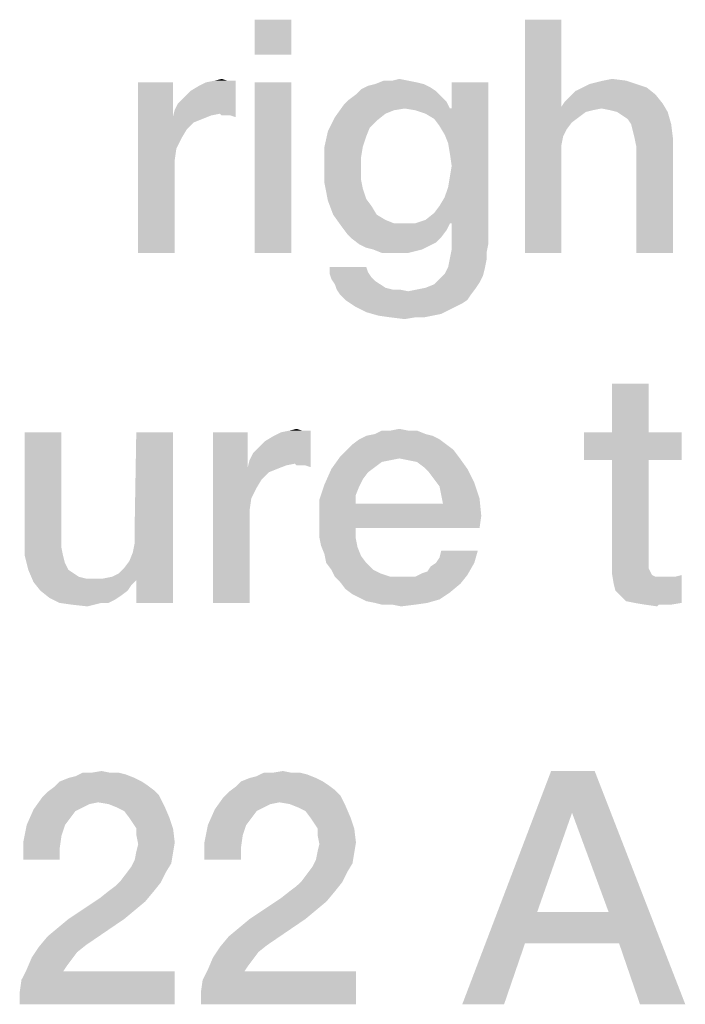
# Model space of a CAD drawing. Units: millimetres. Extents: x 0 to 2787, y -438 to 387.
# Drawn here: x 36 to 41, y 15 to 23 of the extents above; entities that cross this region are included whole.
import ezdxf

# ---------------------------------------------------------------- set-up
doc = ezdxf.new("R2010")
doc.units = ezdxf.units.MM
doc.header["$LTSCALE"] = 23.1
doc.layers.get('0').update_dxf_attribs({"linetype": 'CONTINUOUS'})

msp = doc.modelspace()

# ---------------------------------------------------------------- linework, layer by layer
at = {"color": 2, "linetype": 'CONTINUOUS'}
for points in [[(38.4052, 22.55), (38.1388, 22.2963), (38.1388, 22.55)], [(38.1388, 22.2963), (38.4052, 22.55), (38.4052, 22.2963)], [(40.3716, 22.55), (40.3716, 21.9157), (40.1052, 20.85)], [(40.3716, 22.55), (40.1052, 20.85), (40.1052, 22.55)], [(37.5552, 21.8903), (37.5806, 21.9411), (37.9993, 22.106)], [(37.8851, 21.8649), (37.5552, 21.8903), (37.9993, 22.106)], [(37.5806, 21.9411), (37.6187, 21.9791), (37.9993, 22.106)], [(37.6187, 21.9791), (37.6694, 22.0299), (37.9993, 22.106)], [(37.6694, 22.0299), (37.7328, 22.0679), (37.9993, 22.106)], [(37.7328, 22.0679), (37.7836, 22.0933), (37.9993, 22.106)], [(37.9358, 22.106), (37.9993, 22.106), (37.7836, 22.0933)], [(37.9358, 22.106), (37.7836, 22.0933), (37.847, 22.106)], [(37.847, 22.106), (37.8978, 22.1187), (37.9358, 22.106)], [(37.8978, 21.8522), (37.8851, 21.8649), (37.9993, 22.106)], [(37.9231, 21.8522), (37.8978, 21.8522), (37.9993, 22.106)], [(37.9612, 21.8522), (37.9231, 21.8522), (37.9993, 22.106)], [(37.9612, 21.8522), (37.9993, 22.106), (37.9993, 21.8396)], [(39.2552, 22.106), (39.3187, 22.0933), (39.0142, 22.0806)], [(39.141, 22.106), (39.2552, 22.106), (39.0142, 22.0806)], [(39.141, 22.106), (39.0142, 22.0806), (39.0776, 22.106)], [(39.141, 22.106), (39.1918, 22.1187), (39.2552, 22.106)], [(40.5746, 22.0806), (40.6254, 22.0933), (40.841, 22.106)], [(40.5746, 22.0806), (40.841, 22.106), (40.9172, 22.0806)], [(40.841, 22.106), (40.6254, 22.0933), (40.6761, 22.106)], [(40.6761, 22.106), (40.7396, 22.1187), (40.841, 22.106)], [(37.5425, 22.0933), (37.5425, 21.8396), (37.2888, 20.85)], [(37.5425, 22.0933), (37.2888, 20.85), (37.2888, 22.0933)], [(38.4052, 22.0933), (38.1388, 20.85), (38.1388, 22.0933)], [(38.1388, 20.85), (38.4052, 22.0933), (38.4052, 20.85)], [(39.4582, 22.0299), (38.8746, 22.0045), (38.9127, 22.0425)], [(38.8746, 22.0045), (39.4582, 22.0299), (39.4963, 21.9918)], [(39.4201, 22.0552), (38.9127, 22.0425), (38.9634, 22.0679)], [(38.9127, 22.0425), (39.4201, 22.0552), (39.4582, 22.0299)], [(39.3694, 22.0806), (38.9634, 22.0679), (39.0142, 22.0806)], [(38.9634, 22.0679), (39.3694, 22.0806), (39.4201, 22.0552)], [(39.0142, 22.0806), (39.3187, 22.0933), (39.3694, 22.0806)], [(39.4836, 21.7761), (39.5724, 21.903), (39.8388, 22.0933)], [(39.5216, 21.7127), (39.4836, 21.7761), (39.8388, 22.0933)], [(39.547, 21.6493), (39.5216, 21.7127), (39.8388, 22.0933)], [(39.5216, 21.256), (39.547, 21.3321), (39.8388, 22.0933)], [(39.5597, 21.0657), (39.5216, 21.256), (39.8388, 22.0933)], [(39.5597, 21.5731), (39.547, 21.6493), (39.8388, 22.0933)], [(39.547, 21.3321), (39.5597, 21.4082), (39.8388, 22.0933)], [(39.5724, 21.4843), (39.5597, 21.5731), (39.8388, 22.0933)], [(39.5597, 21.4082), (39.5724, 21.4843), (39.8388, 22.0933)], [(39.5724, 21.0657), (39.5597, 21.0657), (39.8388, 22.0933)], [(39.8388, 22.0933), (39.5724, 21.903), (39.5724, 22.0933)], [(39.5724, 21.0657), (39.8388, 22.0933), (39.8388, 20.9134)], [(41.0567, 22.0045), (40.4351, 21.9918), (40.4731, 22.0299)], [(40.9933, 22.0552), (40.4731, 22.0299), (40.5239, 22.0552)], [(40.4731, 22.0299), (40.9933, 22.0552), (41.0567, 22.0045)], [(40.9172, 22.0806), (40.5239, 22.0552), (40.5746, 22.0806)], [(40.5239, 22.0552), (40.9172, 22.0806), (40.9933, 22.0552)], [(39.5343, 21.9537), (38.7858, 21.9284), (38.8239, 21.9664)], [(39.4963, 21.9918), (38.8239, 21.9664), (38.8746, 22.0045)], [(38.8239, 21.9664), (39.4963, 21.9918), (39.5343, 21.9537)], [(40.397, 21.9537), (40.4351, 21.9918), (41.0567, 22.0045)], [(40.397, 21.9537), (41.0567, 22.0045), (41.1075, 21.9411)], [(37.8851, 21.8649), (37.5425, 21.8396), (37.5552, 21.8903)], [(39.2299, 21.903), (38.7224, 21.8396), (38.7858, 21.9284)], [(39.2299, 21.903), (39.1537, 21.8903), (38.7224, 21.8396)], [(39.1537, 21.8903), (39.0903, 21.8649), (38.7224, 21.8396)], [(39.2299, 21.903), (38.7858, 21.9284), (39.5343, 21.9537)], [(39.2299, 21.903), (39.5343, 21.9537), (39.5597, 21.903)], [(39.5597, 21.903), (39.306, 21.8903), (39.2299, 21.903)], [(39.5597, 21.903), (39.5724, 21.903), (39.306, 21.8903)], [(39.3821, 21.8649), (39.306, 21.8903), (39.5724, 21.903)], [(39.4455, 21.8269), (39.3821, 21.8649), (39.5724, 21.903)], [(39.4836, 21.7761), (39.4455, 21.8269), (39.5724, 21.903)], [(40.3716, 21.9157), (40.3843, 21.7), (40.1052, 20.85)], [(41.1075, 21.9411), (40.3716, 21.9157), (40.397, 21.9537)], [(40.6634, 21.903), (40.3716, 21.9157), (41.1075, 21.9411)], [(40.3716, 21.9157), (40.6634, 21.903), (40.6, 21.8903)], [(40.3716, 21.9157), (40.6, 21.8903), (40.5493, 21.8776)], [(40.3716, 21.9157), (40.5493, 21.8776), (40.4478, 21.8015)], [(40.3716, 21.9157), (40.4478, 21.8015), (40.4097, 21.7508)], [(40.3716, 21.9157), (40.4097, 21.7508), (40.3843, 21.7)], [(40.7269, 21.8903), (40.6634, 21.903), (41.1075, 21.9411)], [(40.7776, 21.8776), (40.7269, 21.8903), (41.1075, 21.9411)], [(40.7776, 21.8776), (41.1075, 21.9411), (41.1455, 21.8776)], [(37.5425, 21.8396), (37.5679, 21.6112), (37.2888, 20.85)], [(37.8851, 21.8649), (37.8216, 21.8522), (37.5425, 21.8396)], [(37.5425, 21.8396), (37.8216, 21.8522), (37.7582, 21.8269)], [(37.5425, 21.8396), (37.7582, 21.8269), (37.6948, 21.8015)], [(37.5425, 21.8396), (37.6948, 21.8015), (37.644, 21.7508)], [(37.5425, 21.8396), (37.644, 21.7508), (37.606, 21.6873)], [(37.5425, 21.8396), (37.606, 21.6873), (37.5679, 21.6112)], [(39.0269, 21.8142), (38.6716, 21.7381), (38.7224, 21.8396)], [(39.0269, 21.8142), (38.9761, 21.7634), (38.6716, 21.7381)], [(38.7224, 21.8396), (39.0903, 21.8649), (39.0269, 21.8142)], [(40.5493, 21.8776), (40.4985, 21.8396), (40.4478, 21.8015)], [(41.1455, 21.8776), (40.8157, 21.8522), (40.7776, 21.8776)], [(40.8537, 21.8269), (40.8157, 21.8522), (41.1455, 21.8776)], [(40.8791, 21.7888), (40.8537, 21.8269), (41.1455, 21.8776)], [(40.8791, 21.7888), (41.1455, 21.8776), (41.1709, 21.7888)], [(38.6716, 21.7381), (38.9761, 21.7634), (38.9507, 21.7)], [(41.1709, 21.7888), (40.8918, 21.7381), (40.8791, 21.7888)], [(40.9045, 21.6873), (40.8918, 21.7381), (41.1709, 21.7888)], [(40.9045, 21.6873), (41.1709, 21.7888), (41.1836, 21.6873)], [(38.9507, 21.7), (38.6463, 21.6239), (38.6716, 21.7381)], [(38.6463, 21.6239), (38.9507, 21.7), (38.9254, 21.6239)], [(40.3843, 21.7), (40.3716, 21.6366), (40.1052, 20.85)], [(41.1836, 21.6873), (40.9172, 21.6239), (40.9045, 21.6873)], [(40.9172, 20.85), (40.9172, 21.6239), (41.1836, 21.6873)], [(40.9172, 20.85), (41.1836, 21.6873), (41.1836, 20.85)], [(37.5679, 21.6112), (37.5552, 21.5224), (37.2888, 20.85)], [(38.9254, 21.6239), (38.9127, 21.5478), (38.6463, 21.497)], [(38.9254, 21.6239), (38.6463, 21.497), (38.6463, 21.6239)], [(40.3716, 21.6366), (40.3716, 21.5731), (40.1052, 20.85)], [(38.6463, 21.497), (38.9127, 21.5478), (38.9127, 21.4717)], [(40.1052, 20.85), (40.3716, 21.5731), (40.3716, 20.85)], [(37.5552, 21.5224), (37.5552, 21.4336), (37.2888, 20.85)], [(38.9127, 21.4717), (38.6463, 21.3575), (38.6463, 21.497)], [(38.9127, 21.4717), (38.9127, 21.3828), (38.6463, 21.3575)], [(37.2888, 20.85), (37.5552, 21.4336), (37.5552, 20.85)], [(38.6463, 21.3575), (38.9127, 21.3828), (38.9254, 21.3194)], [(38.9254, 21.3194), (38.6716, 21.2306), (38.6463, 21.3575)], [(38.9254, 21.3194), (38.9507, 21.2433), (38.6716, 21.2306)], [(38.6716, 21.2306), (38.9507, 21.2433), (38.9888, 21.1925)], [(39.5597, 21.0657), (39.4836, 21.1925), (39.5216, 21.256)], [(38.9888, 21.1925), (38.7097, 21.1291), (38.6716, 21.2306)], [(38.7097, 21.1291), (38.9888, 21.1925), (39.0269, 21.1291)], [(39.5597, 21.0657), (39.4455, 21.1418), (39.4836, 21.1925)], [(39.0269, 21.1291), (38.7731, 21.0403), (38.7097, 21.1291)], [(39.0269, 21.1291), (39.0903, 21.0911), (38.7731, 21.0403)], [(39.5597, 21.0657), (39.3821, 21.0911), (39.4455, 21.1418)], [(39.0903, 21.0911), (39.1537, 21.0657), (38.7731, 21.0403)], [(39.306, 21.0657), (39.5597, 21.0657), (38.7731, 21.0403)], [(39.2299, 21.0657), (39.306, 21.0657), (38.7731, 21.0403)], [(39.1537, 21.0657), (39.2299, 21.0657), (38.7731, 21.0403)], [(38.7731, 21.0403), (39.5597, 21.0657), (39.5343, 21.0149)], [(39.5343, 21.0149), (38.8112, 20.9896), (38.7731, 21.0403)], [(39.5597, 21.0657), (39.306, 21.0657), (39.3821, 21.0911)], [(39.8388, 20.9134), (39.5724, 20.8754), (39.5724, 21.0657)], [(38.8112, 20.9896), (39.5343, 21.0149), (39.4963, 20.9642)], [(39.4963, 20.9642), (38.8493, 20.9515), (38.8112, 20.9896)], [(38.8493, 20.9515), (39.4963, 20.9642), (39.4582, 20.9261)], [(39.4582, 20.9261), (38.9, 20.9134), (38.8493, 20.9515)], [(38.9, 20.9134), (39.4582, 20.9261), (39.4075, 20.9008)], [(39.4075, 20.9008), (38.9507, 20.8881), (38.9, 20.9134)], [(39.0015, 20.8754), (38.9507, 20.8881), (39.4075, 20.9008)], [(39.0015, 20.8754), (39.4075, 20.9008), (39.3567, 20.8754)], [(39.5724, 20.8754), (39.8388, 20.9134), (39.8261, 20.85)], [(39.3567, 20.8754), (39.0649, 20.85), (39.0015, 20.8754)], [(39.3567, 20.8754), (39.306, 20.8627), (39.0649, 20.85)], [(39.1284, 20.85), (39.0649, 20.85), (39.306, 20.8627)], [(39.1918, 20.85), (39.1284, 20.85), (39.306, 20.8627)], [(39.1918, 20.85), (39.306, 20.8627), (39.2552, 20.85)], [(39.8261, 20.7993), (39.547, 20.7485), (39.5597, 20.812)], [(39.8261, 20.85), (39.5597, 20.812), (39.5724, 20.8754)], [(39.5597, 20.812), (39.8261, 20.85), (39.8261, 20.7993)], [(38.9507, 20.7485), (38.9634, 20.7105), (38.6843, 20.6978)], [(38.9507, 20.7485), (38.6843, 20.6978), (38.6843, 20.7485)], [(39.8134, 20.7358), (39.5216, 20.6978), (39.547, 20.7485)], [(39.5216, 20.6978), (39.8134, 20.7358), (39.8007, 20.6851)], [(39.547, 20.7485), (39.8261, 20.7993), (39.8134, 20.7358)], [(38.6843, 20.6978), (38.9634, 20.7105), (38.9888, 20.6724)], [(38.9888, 20.6724), (38.697, 20.6597), (38.6843, 20.6978)], [(38.697, 20.6597), (38.9888, 20.6724), (39.0142, 20.647)], [(39.8007, 20.6851), (39.4836, 20.6597), (39.5216, 20.6978)], [(39.4836, 20.6597), (39.8007, 20.6851), (39.7754, 20.6343)], [(39.0142, 20.647), (38.7224, 20.6217), (38.697, 20.6597)], [(38.7224, 20.6217), (39.0142, 20.647), (39.0522, 20.6217)], [(39.0522, 20.6217), (38.7351, 20.5836), (38.7224, 20.6217)], [(39.0522, 20.6217), (39.0903, 20.5963), (38.7351, 20.5836)], [(38.7351, 20.5836), (39.0903, 20.5963), (39.141, 20.5836)], [(38.7604, 20.5455), (39.2552, 20.5709), (39.75, 20.5963)], [(38.7604, 20.5455), (39.75, 20.5963), (39.7119, 20.5455)], [(39.2552, 20.5709), (39.3187, 20.5836), (39.75, 20.5963)], [(39.75, 20.5963), (39.3187, 20.5836), (39.3821, 20.5963)], [(39.3821, 20.5963), (39.4455, 20.6217), (39.7754, 20.6343)], [(39.3821, 20.5963), (39.7754, 20.6343), (39.75, 20.5963)], [(39.7754, 20.6343), (39.4455, 20.6217), (39.4836, 20.6597)], [(39.141, 20.5836), (38.7604, 20.5455), (38.7351, 20.5836)], [(39.1918, 20.5836), (39.2552, 20.5709), (38.7604, 20.5455)], [(39.141, 20.5836), (39.1918, 20.5836), (38.7604, 20.5455)], [(39.7119, 20.5455), (38.7985, 20.5075), (38.7604, 20.5455)], [(38.7985, 20.5075), (39.7119, 20.5455), (39.6866, 20.5075)], [(39.6866, 20.5075), (38.8366, 20.4821), (38.7985, 20.5075)], [(38.8366, 20.4821), (39.6866, 20.5075), (39.6485, 20.4821)], [(39.6485, 20.4821), (38.8746, 20.4567), (38.8366, 20.4821)], [(38.8746, 20.4567), (39.6485, 20.4821), (39.5978, 20.4567)], [(39.5978, 20.4567), (38.9507, 20.4187), (38.8746, 20.4567)], [(39.5978, 20.4567), (39.547, 20.4314), (38.9507, 20.4187)], [(38.9507, 20.4187), (39.547, 20.4314), (39.4963, 20.406)], [(39.4963, 20.406), (39.0396, 20.3933), (38.9507, 20.4187)], [(39.0396, 20.3933), (39.4963, 20.406), (39.4328, 20.3933)], [(39.4328, 20.3933), (39.1284, 20.3806), (39.0396, 20.3933)], [(39.306, 20.3806), (39.1284, 20.3806), (39.4328, 20.3933)], [(39.306, 20.3806), (39.2299, 20.3679), (39.1284, 20.3806)], [(39.306, 20.3806), (39.4328, 20.3933), (39.3694, 20.3806)], [(41.006, 19.8985), (40.7396, 19.5433), (40.7396, 19.8985)], [(40.7396, 19.5433), (41.006, 19.8985), (41.006, 19.5433)], [(36.7306, 19.5433), (36.7306, 18.7694), (36.4642, 18.7567)], [(36.7306, 19.5433), (36.4642, 18.7567), (36.4642, 19.5433)], [(37.2507, 18.6679), (37.2634, 18.7314), (37.5425, 19.5433)], [(37.2761, 18.4649), (37.2507, 18.6679), (37.5425, 19.5433)], [(37.5425, 19.5433), (37.2634, 18.8075), (37.2761, 19.5433)], [(37.2634, 18.7314), (37.2634, 18.8075), (37.5425, 19.5433)], [(37.2761, 18.3), (37.2761, 18.4649), (37.5425, 19.5433)], [(37.2761, 18.3), (37.5425, 19.5433), (37.5425, 18.3)], [(38.0881, 19.5433), (38.0881, 19.2896), (37.8343, 18.3)], [(38.0881, 19.5433), (37.8343, 18.3), (37.8343, 19.5433)], [(38.1007, 19.3403), (38.1261, 19.3911), (38.5448, 19.556)], [(38.4306, 19.3149), (38.1007, 19.3403), (38.5448, 19.556)], [(38.1261, 19.3911), (38.1642, 19.4291), (38.5448, 19.556)], [(38.1642, 19.4291), (38.2149, 19.4799), (38.5448, 19.556)], [(38.2149, 19.4799), (38.2784, 19.5179), (38.5448, 19.556)], [(38.2784, 19.5179), (38.3291, 19.5433), (38.5448, 19.556)], [(38.4813, 19.556), (38.5448, 19.556), (38.3291, 19.5433)], [(38.4813, 19.556), (38.3291, 19.5433), (38.3925, 19.556)], [(38.3925, 19.556), (38.4433, 19.5687), (38.4813, 19.556)], [(38.4433, 19.3022), (38.4306, 19.3149), (38.5448, 19.556)], [(38.4687, 19.3022), (38.4433, 19.3022), (38.5448, 19.556)], [(38.5067, 19.3022), (38.4687, 19.3022), (38.5448, 19.556)], [(38.5067, 19.3022), (38.5448, 19.556), (38.5448, 19.2896)], [(39.4328, 19.5179), (38.9, 19.4925), (38.9507, 19.5179)], [(38.9, 19.4925), (39.4328, 19.5179), (39.4836, 19.4925)], [(39.3821, 19.5306), (38.9507, 19.5179), (39.0142, 19.5306)], [(38.9507, 19.5179), (39.3821, 19.5306), (39.4328, 19.5179)], [(39.2552, 19.556), (39.3187, 19.556), (39.0142, 19.5306)], [(39.1284, 19.556), (39.2552, 19.556), (39.0142, 19.5306)], [(39.1284, 19.556), (39.0142, 19.5306), (39.0649, 19.556)], [(39.0142, 19.5306), (39.3187, 19.556), (39.3821, 19.5306)], [(39.1284, 19.556), (39.1918, 19.5687), (39.2552, 19.556)], [(41.006, 19.5433), (41.247, 19.5433), (40.5366, 19.3403)], [(40.7396, 19.5433), (41.006, 19.5433), (40.5366, 19.3403)], [(40.7396, 19.5433), (40.5366, 19.3403), (40.5366, 19.5433)], [(40.7396, 19.3403), (40.5366, 19.3403), (41.247, 19.5433)], [(41.006, 19.3403), (40.7396, 19.3403), (41.247, 19.5433)], [(41.006, 19.3403), (41.247, 19.5433), (41.247, 19.3403)], [(39.5343, 19.4545), (38.8112, 19.4164), (38.8493, 19.4545)], [(38.8112, 19.4164), (39.5343, 19.4545), (39.5851, 19.4164)], [(39.4836, 19.4925), (38.8493, 19.4545), (38.9, 19.4925)], [(38.8493, 19.4545), (39.4836, 19.4925), (39.5343, 19.4545)], [(39.5851, 19.4164), (38.7604, 19.3657), (38.8112, 19.4164)], [(38.7604, 19.3657), (39.5851, 19.4164), (39.6231, 19.3657)], [(38.4306, 19.3149), (38.0881, 19.2896), (38.1007, 19.3403)], [(38.4306, 19.3149), (38.3672, 19.3022), (38.0881, 19.2896)], [(38.0881, 19.2896), (38.3672, 19.3022), (38.3037, 19.2769)], [(39.1918, 19.353), (38.697, 19.2769), (38.7604, 19.3657)], [(39.1918, 19.353), (39.1284, 19.3403), (38.697, 19.2769)], [(39.1284, 19.3403), (39.0649, 19.3276), (38.697, 19.2769)], [(39.0649, 19.3276), (39.0142, 19.2896), (38.697, 19.2769)], [(38.7604, 19.3657), (39.6231, 19.3657), (39.1918, 19.353)], [(39.2552, 19.3403), (39.1918, 19.353), (39.6231, 19.3657)], [(39.3187, 19.3276), (39.2552, 19.3403), (39.6231, 19.3657)], [(39.3694, 19.2896), (39.3187, 19.3276), (39.6231, 19.3657)], [(39.3694, 19.2896), (39.6231, 19.3657), (39.6866, 19.2769)], [(41.006, 19.3403), (41.006, 18.6552), (40.7396, 18.5918)], [(41.006, 19.3403), (40.7396, 18.5918), (40.7396, 19.3403)], [(38.0881, 19.2896), (38.1134, 19.0612), (37.8343, 18.3)], [(38.0881, 19.2896), (38.3037, 19.2769), (38.2403, 19.2515)], [(38.0881, 19.2896), (38.2403, 19.2515), (38.1896, 19.2008)], [(38.0881, 19.2896), (38.1896, 19.2008), (38.1515, 19.1373)], [(38.0881, 19.2896), (38.1515, 19.1373), (38.1134, 19.0612)], [(38.9634, 19.2515), (38.6463, 19.1627), (38.697, 19.2769)], [(38.9634, 19.2515), (38.9254, 19.2008), (38.6463, 19.1627)], [(38.697, 19.2769), (39.0142, 19.2896), (38.9634, 19.2515)], [(39.6866, 19.2769), (39.4075, 19.2515), (39.3694, 19.2896)], [(39.4455, 19.2008), (39.4075, 19.2515), (39.6866, 19.2769)], [(39.4455, 19.2008), (39.6866, 19.2769), (39.7373, 19.1754)], [(38.9, 19.15), (38.6082, 19.0485), (38.6463, 19.1627)], [(38.6463, 19.1627), (38.9254, 19.2008), (38.9, 19.15)], [(39.7373, 19.1754), (39.4836, 19.15), (39.4455, 19.2008)], [(39.4963, 19.0866), (39.4836, 19.15), (39.7373, 19.1754)], [(39.4963, 19.0866), (39.7373, 19.1754), (39.7754, 19.0612)], [(38.9, 19.15), (38.8746, 19.0866), (38.6082, 19.0485)], [(38.6082, 19.0485), (38.8746, 19.0866), (38.8746, 19.0231)], [(39.7754, 19.0612), (39.509, 19.0231), (39.4963, 19.0866)], [(38.1134, 19.0612), (38.1007, 18.9724), (37.8343, 18.3)], [(38.8746, 19.0231), (38.6082, 18.909), (38.6082, 19.0485)], [(39.509, 19.0231), (39.7881, 18.9343), (38.6082, 18.909)], [(38.8746, 19.0231), (39.509, 19.0231), (38.6082, 18.909)], [(39.509, 19.0231), (39.7754, 19.0612), (39.7881, 18.9343)], [(38.1007, 18.9724), (38.1007, 18.8836), (37.8343, 18.3)], [(37.8343, 18.3), (38.1007, 18.8836), (38.1007, 18.3)], [(38.6082, 18.8455), (38.6082, 18.909), (39.7881, 18.9343)], [(38.8746, 18.8455), (38.6082, 18.8455), (39.7881, 18.9343)], [(38.8746, 18.8455), (39.7881, 18.9343), (39.7754, 18.8455)], [(38.8746, 18.8455), (38.6082, 18.7821), (38.6082, 18.8455)], [(38.6082, 18.7821), (38.8746, 18.8455), (38.8746, 18.7694)], [(36.4642, 18.7567), (36.7306, 18.7694), (36.7306, 18.706)], [(36.7306, 18.706), (36.4642, 18.6425), (36.4642, 18.7567)], [(38.8746, 18.7694), (38.6209, 18.7187), (38.6082, 18.7821)], [(38.6209, 18.7187), (38.8746, 18.7694), (38.8873, 18.706)], [(36.4642, 18.6425), (36.7306, 18.706), (36.7433, 18.6425)], [(37.2761, 18.4649), (37.2254, 18.6045), (37.2507, 18.6679)], [(38.8873, 18.706), (38.6463, 18.6552), (38.6209, 18.7187)], [(38.6463, 18.6552), (38.8873, 18.706), (38.9127, 18.6425)], [(38.9127, 18.6425), (38.659, 18.5918), (38.6463, 18.6552)], [(39.4582, 18.5918), (39.4836, 18.6299), (39.7627, 18.6806)], [(39.4582, 18.5918), (39.7627, 18.6806), (39.7373, 18.5918)], [(39.7627, 18.6806), (39.4836, 18.6299), (39.4963, 18.6806)], [(41.006, 18.6552), (41.006, 18.6172), (40.7396, 18.5918)], [(36.7433, 18.6425), (36.4896, 18.5411), (36.4642, 18.6425)], [(36.7433, 18.6425), (36.756, 18.5918), (36.4896, 18.5411)], [(36.4896, 18.5411), (36.756, 18.5918), (36.7813, 18.5411)], [(37.2761, 18.4649), (37.1873, 18.5537), (37.2254, 18.6045)], [(38.659, 18.5918), (38.9127, 18.6425), (38.9507, 18.5918)], [(38.9507, 18.5918), (38.697, 18.5411), (38.659, 18.5918)], [(38.697, 18.5411), (38.9507, 18.5918), (39.0015, 18.5411)], [(39.3567, 18.5157), (39.3948, 18.5284), (39.7373, 18.5918)], [(39.3567, 18.5157), (39.7373, 18.5918), (39.6866, 18.503)], [(39.3948, 18.5284), (39.4201, 18.5664), (39.7373, 18.5918)], [(39.7373, 18.5918), (39.4201, 18.5664), (39.4582, 18.5918)], [(40.7396, 18.5918), (41.006, 18.6172), (41.006, 18.5791)], [(41.006, 18.5791), (40.7396, 18.5157), (40.7396, 18.5918)], [(36.7813, 18.5411), (36.5276, 18.4522), (36.4896, 18.5411)], [(36.7813, 18.5411), (36.8194, 18.5157), (36.5276, 18.4522)], [(36.8194, 18.5157), (36.8575, 18.4903), (36.5276, 18.4522)], [(37.2761, 18.4649), (37.0985, 18.4903), (37.1493, 18.5157)], [(37.2761, 18.4649), (37.1493, 18.5157), (37.1873, 18.5537)], [(39.0015, 18.5411), (38.7224, 18.4903), (38.697, 18.5411)], [(39.0015, 18.5411), (39.0522, 18.5157), (38.7224, 18.4903)], [(38.7224, 18.4903), (39.0522, 18.5157), (39.1284, 18.4903)], [(39.6866, 18.503), (39.306, 18.4903), (39.3567, 18.5157)], [(41.006, 18.5791), (41.006, 18.5537), (40.7396, 18.5157)], [(41.006, 18.5537), (41.0187, 18.5284), (40.7396, 18.5157)], [(40.7396, 18.5157), (41.0187, 18.5284), (41.0313, 18.503)], [(41.0313, 18.503), (40.7522, 18.4396), (40.7396, 18.5157)], [(36.8575, 18.4903), (36.9082, 18.4776), (36.5276, 18.4522)], [(37.0351, 18.4776), (37.2761, 18.4649), (36.5276, 18.4522)], [(36.959, 18.4776), (37.0351, 18.4776), (36.5276, 18.4522)], [(36.9082, 18.4776), (36.959, 18.4776), (36.5276, 18.4522)], [(36.5276, 18.4522), (37.2761, 18.4649), (37.2381, 18.4269)], [(37.2381, 18.4269), (36.5784, 18.3888), (36.5276, 18.4522)], [(37.2761, 18.4649), (37.0351, 18.4776), (37.0985, 18.4903)], [(39.1284, 18.4903), (38.7604, 18.4522), (38.7224, 18.4903)], [(38.7604, 18.4522), (39.306, 18.4903), (39.6866, 18.503)], [(38.7604, 18.4522), (39.6866, 18.503), (39.6358, 18.4396)], [(39.2552, 18.4903), (39.306, 18.4903), (38.7604, 18.4522)], [(39.2045, 18.4903), (39.2552, 18.4903), (38.7604, 18.4522)], [(39.1284, 18.4903), (39.2045, 18.4903), (38.7604, 18.4522)], [(39.6358, 18.4396), (38.7985, 18.4015), (38.7604, 18.4522)], [(41.0313, 18.503), (41.0567, 18.4903), (40.7522, 18.4396)], [(41.1328, 18.4903), (41.1963, 18.4903), (40.7522, 18.4396)], [(41.0948, 18.4903), (41.1328, 18.4903), (40.7522, 18.4396)], [(41.0567, 18.4903), (41.0948, 18.4903), (40.7522, 18.4396)], [(40.7649, 18.3888), (40.7522, 18.4396), (41.1963, 18.4903)], [(40.803, 18.3508), (40.7649, 18.3888), (41.1963, 18.4903)], [(40.803, 18.3508), (41.1963, 18.4903), (41.247, 18.503)], [(40.841, 18.3127), (40.803, 18.3508), (41.247, 18.503)], [(40.9045, 18.3), (40.841, 18.3127), (41.247, 18.503)], [(40.9045, 18.3), (41.247, 18.503), (41.247, 18.3)], [(36.5784, 18.3888), (37.2381, 18.4269), (37.2127, 18.3888)], [(37.2127, 18.3888), (36.6418, 18.3381), (36.5784, 18.3888)], [(37.2127, 18.3888), (37.1619, 18.3508), (36.6418, 18.3381)], [(38.7985, 18.4015), (39.6358, 18.4396), (39.5597, 18.3761)], [(39.5597, 18.3761), (38.8493, 18.3634), (38.7985, 18.4015)], [(38.9, 18.3381), (38.8493, 18.3634), (39.5597, 18.3761)], [(38.9, 18.3381), (39.5597, 18.3761), (39.4836, 18.3254)], [(36.6418, 18.3381), (37.1619, 18.3508), (37.1239, 18.3254)], [(37.1239, 18.3254), (36.7179, 18.3), (36.6418, 18.3381)], [(37.0224, 18.3), (36.7179, 18.3), (37.1239, 18.3254)], [(37.0224, 18.3), (36.8067, 18.2873), (36.7179, 18.3)], [(36.8067, 18.2873), (37.0224, 18.3), (36.9716, 18.2873)], [(37.0224, 18.3), (37.1239, 18.3254), (37.0731, 18.3)], [(39.4836, 18.3254), (38.9507, 18.3127), (38.9, 18.3381)], [(39.0142, 18.3), (38.9507, 18.3127), (39.4836, 18.3254)], [(39.0142, 18.3), (39.4836, 18.3254), (39.3948, 18.3)], [(39.3948, 18.3), (39.0649, 18.2873), (39.0142, 18.3)], [(39.141, 18.2873), (39.0649, 18.2873), (39.3948, 18.3)], [(39.141, 18.2873), (39.3948, 18.3), (39.306, 18.2873)], [(41.247, 18.3), (40.9806, 18.2873), (40.9045, 18.3)], [(41.0821, 18.2873), (40.9806, 18.2873), (41.247, 18.3)], [(41.1201, 18.2873), (41.0821, 18.2873), (41.247, 18.3)], [(41.1201, 18.2873), (41.247, 18.3), (41.1709, 18.2873)], [(36.9716, 18.2873), (36.9209, 18.2746), (36.8067, 18.2873)], [(39.306, 18.2873), (39.2045, 18.2746), (39.141, 18.2873)], [(41.0821, 18.2873), (41.0694, 18.2746), (40.9806, 18.2873)], [(37.2646, 17.0243), (36.719, 16.9989), (36.7825, 17.0243)], [(36.719, 16.9989), (37.2646, 17.0243), (37.3153, 16.9989)], [(36.7825, 17.0243), (36.8332, 17.037), (37.2011, 17.0496)], [(36.7825, 17.0243), (37.2011, 17.0496), (37.2646, 17.0243)], [(37.1504, 17.0623), (37.2011, 17.0496), (36.8332, 17.037)], [(37.0869, 17.0623), (37.1504, 17.0623), (36.8332, 17.037)], [(36.9474, 17.0623), (37.0869, 17.0623), (36.8332, 17.037)], [(36.9474, 17.0623), (36.8332, 17.037), (36.884, 17.0623)], [(36.9474, 17.0623), (37.0235, 17.075), (37.0869, 17.0623)], [(38.584, 17.0243), (38.0384, 16.9989), (38.1019, 17.0243)], [(38.0384, 16.9989), (38.584, 17.0243), (38.6347, 16.9989)], [(38.1019, 17.0243), (38.1526, 17.037), (38.5205, 17.0496)], [(38.1019, 17.0243), (38.5205, 17.0496), (38.584, 17.0243)], [(38.4698, 17.0623), (38.5205, 17.0496), (38.1526, 17.037)], [(38.4063, 17.0623), (38.4698, 17.0623), (38.1526, 17.037)], [(38.2668, 17.0623), (38.4063, 17.0623), (38.1526, 17.037)], [(38.2668, 17.0623), (38.1526, 17.037), (38.2034, 17.0623)], [(38.2668, 17.0623), (38.3429, 17.075), (38.4063, 17.0623)], [(40.6138, 17.075), (40.4489, 16.7705), (39.6496, 15.375)], [(40.6138, 17.075), (39.6496, 15.375), (40.2966, 17.075)], [(40.7153, 16.0474), (40.4489, 16.7705), (40.6138, 17.075)], [(40.7914, 15.819), (40.7153, 16.0474), (40.6138, 17.075)], [(40.9437, 15.375), (40.7914, 15.819), (40.6138, 17.075)], [(40.9437, 15.375), (40.6138, 17.075), (41.2735, 15.375)], [(37.4041, 16.9355), (36.6302, 16.9228), (36.681, 16.9608)], [(36.6302, 16.9228), (37.4041, 16.9355), (37.4422, 16.8974)], [(37.3153, 16.9989), (37.3534, 16.9735), (36.681, 16.9608)], [(37.3153, 16.9989), (36.681, 16.9608), (36.719, 16.9989)], [(36.681, 16.9608), (37.3534, 16.9735), (37.4041, 16.9355)], [(38.7235, 16.9355), (37.9496, 16.9228), (38.0004, 16.9608)], [(37.9496, 16.9228), (38.7235, 16.9355), (38.7616, 16.8974)], [(38.6347, 16.9989), (38.6728, 16.9735), (38.0004, 16.9608)], [(38.6347, 16.9989), (38.0004, 16.9608), (38.0384, 16.9989)], [(38.0004, 16.9608), (38.6728, 16.9735), (38.7235, 16.9355)], [(36.9981, 16.8467), (36.5287, 16.7959), (36.5922, 16.8847)], [(37.4422, 16.8974), (36.5922, 16.8847), (36.6302, 16.9228)], [(36.9981, 16.8467), (36.5922, 16.8847), (37.4422, 16.8974)], [(37.0743, 16.834), (36.9981, 16.8467), (37.4422, 16.8974)], [(37.0743, 16.834), (37.4422, 16.8974), (37.4802, 16.8213)], [(38.3175, 16.8467), (37.8481, 16.7959), (37.9116, 16.8847)], [(38.7616, 16.8974), (37.9116, 16.8847), (37.9496, 16.9228)], [(38.3175, 16.8467), (37.9116, 16.8847), (38.7616, 16.8974)], [(38.3937, 16.834), (38.3175, 16.8467), (38.7616, 16.8974)], [(38.3937, 16.834), (38.7616, 16.8974), (38.7996, 16.8213)], [(36.8332, 16.7832), (36.478, 16.6817), (36.5287, 16.7959)], [(36.9981, 16.8467), (36.9347, 16.834), (36.5287, 16.7959)], [(36.9347, 16.834), (36.884, 16.8086), (36.5287, 16.7959)], [(36.5287, 16.7959), (36.884, 16.8086), (36.8332, 16.7832)], [(37.4802, 16.8213), (37.1377, 16.8086), (37.0743, 16.834)], [(37.1884, 16.7832), (37.1377, 16.8086), (37.4802, 16.8213)], [(37.2265, 16.7325), (37.1884, 16.7832), (37.4802, 16.8213)], [(37.2265, 16.7325), (37.4802, 16.8213), (37.5183, 16.7325)], [(38.1526, 16.7832), (37.7974, 16.6817), (37.8481, 16.7959)], [(38.3175, 16.8467), (38.2541, 16.834), (37.8481, 16.7959)], [(38.2541, 16.834), (38.2034, 16.8086), (37.8481, 16.7959)], [(37.8481, 16.7959), (38.2034, 16.8086), (38.1526, 16.7832)], [(38.7996, 16.8213), (38.4571, 16.8086), (38.3937, 16.834)], [(38.5078, 16.7832), (38.4571, 16.8086), (38.7996, 16.8213)], [(38.5459, 16.7325), (38.5078, 16.7832), (38.7996, 16.8213)], [(38.5459, 16.7325), (38.7996, 16.8213), (38.8377, 16.7325)], [(36.8332, 16.7832), (36.7951, 16.7325), (36.478, 16.6817)], [(36.478, 16.6817), (36.7951, 16.7325), (36.7571, 16.6817)], [(37.5183, 16.7325), (37.2519, 16.6944), (37.2265, 16.7325)], [(37.2772, 16.6564), (37.2519, 16.6944), (37.5183, 16.7325)], [(37.2772, 16.6564), (37.5183, 16.7325), (37.5437, 16.6564)], [(38.1526, 16.7832), (38.1146, 16.7325), (37.7974, 16.6817)], [(37.7974, 16.6817), (38.1146, 16.7325), (38.0765, 16.6817)], [(38.8377, 16.7325), (38.5713, 16.6944), (38.5459, 16.7325)], [(38.5966, 16.6564), (38.5713, 16.6944), (38.8377, 16.7325)], [(38.5966, 16.6564), (38.8377, 16.7325), (38.8631, 16.6564)], [(40.4489, 16.7705), (40.1951, 16.0474), (39.6496, 15.375)], [(36.7571, 16.6817), (36.7317, 16.6056), (36.4526, 16.5549)], [(36.7571, 16.6817), (36.4526, 16.5549), (36.478, 16.6817)], [(37.5437, 16.6564), (37.2772, 16.6056), (37.2772, 16.6564)], [(37.2772, 16.6056), (37.5437, 16.6564), (37.5563, 16.5549)], [(38.0765, 16.6817), (38.0511, 16.6056), (37.772, 16.5549)], [(38.0765, 16.6817), (37.772, 16.5549), (37.7974, 16.6817)], [(38.8631, 16.6564), (38.5966, 16.6056), (38.5966, 16.6564)], [(38.5966, 16.6056), (38.8631, 16.6564), (38.8757, 16.5549)], [(36.4526, 16.5549), (36.7317, 16.6056), (36.719, 16.5168)], [(37.5563, 16.5549), (37.2899, 16.5422), (37.2772, 16.6056)], [(37.772, 16.5549), (38.0511, 16.6056), (38.0384, 16.5168)], [(38.8757, 16.5549), (38.6093, 16.5422), (38.5966, 16.6056)], [(36.719, 16.5168), (36.4526, 16.428), (36.4526, 16.5549)], [(36.4526, 16.428), (36.719, 16.5168), (36.719, 16.428)], [(37.2772, 16.4914), (37.2899, 16.5422), (37.5563, 16.5549)], [(37.2772, 16.4914), (37.5563, 16.5549), (37.5437, 16.4787)], [(38.0384, 16.5168), (37.772, 16.428), (37.772, 16.5549)], [(37.772, 16.428), (38.0384, 16.5168), (38.0384, 16.428)], [(38.5966, 16.4914), (38.6093, 16.5422), (38.8757, 16.5549)], [(38.5966, 16.4914), (38.8757, 16.5549), (38.8631, 16.4787)], [(37.5437, 16.4787), (37.2646, 16.428), (37.2772, 16.4914)], [(37.2646, 16.428), (37.5437, 16.4787), (37.531, 16.4026)], [(38.8631, 16.4787), (38.584, 16.428), (38.5966, 16.4914)], [(38.584, 16.428), (38.8631, 16.4787), (38.8504, 16.4026)], [(37.4929, 16.3392), (37.2011, 16.3265), (37.2392, 16.3772)], [(37.531, 16.4026), (37.2392, 16.3772), (37.2646, 16.428)], [(37.2392, 16.3772), (37.531, 16.4026), (37.4929, 16.3392)], [(38.8123, 16.3392), (38.5205, 16.3265), (38.5586, 16.3772)], [(38.8504, 16.4026), (38.5586, 16.3772), (38.584, 16.428)], [(38.5586, 16.3772), (38.8504, 16.4026), (38.8123, 16.3392)], [(37.1631, 16.2758), (37.2011, 16.3265), (37.4929, 16.3392)], [(37.1631, 16.2758), (37.4929, 16.3392), (37.4549, 16.2631)], [(38.4825, 16.2758), (38.5205, 16.3265), (38.8123, 16.3392)], [(38.4825, 16.2758), (38.8123, 16.3392), (38.7743, 16.2631)], [(37.0743, 16.1996), (37.125, 16.2377), (37.4549, 16.2631)], [(37.0743, 16.1996), (37.4549, 16.2631), (37.4041, 16.1996)], [(37.4549, 16.2631), (37.125, 16.2377), (37.1631, 16.2758)], [(38.3937, 16.1996), (38.4444, 16.2377), (38.7743, 16.2631)], [(38.3937, 16.1996), (38.7743, 16.2631), (38.7235, 16.1996)], [(38.7743, 16.2631), (38.4444, 16.2377), (38.4825, 16.2758)], [(37.3407, 16.1235), (36.7825, 15.9967), (37.0108, 16.1489)], [(37.4041, 16.1996), (37.0108, 16.1489), (37.0743, 16.1996)], [(37.0108, 16.1489), (37.4041, 16.1996), (37.3407, 16.1235)], [(38.6601, 16.1235), (38.1019, 15.9967), (38.3302, 16.1489)], [(38.7235, 16.1996), (38.3302, 16.1489), (38.3937, 16.1996)], [(38.3302, 16.1489), (38.7235, 16.1996), (38.6601, 16.1235)], [(37.3407, 16.1235), (37.2646, 16.0601), (36.7825, 15.9967)], [(38.6601, 16.1235), (38.584, 16.0601), (38.1019, 15.9967)], [(36.7825, 15.9967), (37.2646, 16.0601), (37.1884, 15.9967)], [(38.1019, 15.9967), (38.584, 16.0601), (38.5078, 15.9967)], [(40.1951, 16.0474), (40.1063, 15.819), (39.6496, 15.375)], [(40.1951, 16.0474), (40.7153, 16.0474), (40.1063, 15.819)], [(40.7914, 15.819), (40.1063, 15.819), (40.7153, 16.0474)], [(36.6302, 15.8698), (36.7063, 15.9332), (37.1884, 15.9967)], [(36.6302, 15.8698), (37.1884, 15.9967), (36.9093, 15.8064)], [(37.1884, 15.9967), (36.7063, 15.9332), (36.7825, 15.9967)], [(37.9496, 15.8698), (38.0257, 15.9332), (38.5078, 15.9967)], [(37.9496, 15.8698), (38.5078, 15.9967), (38.2287, 15.8064)], [(38.5078, 15.9967), (38.0257, 15.9332), (38.1019, 15.9967)], [(36.9093, 15.8064), (36.5668, 15.7937), (36.6302, 15.8698)], [(38.2287, 15.8064), (37.8862, 15.7937), (37.9496, 15.8698)], [(36.8459, 15.7556), (36.516, 15.7175), (36.5668, 15.7937)], [(36.5668, 15.7937), (36.9093, 15.8064), (36.8459, 15.7556)], [(38.1653, 15.7556), (37.8354, 15.7175), (37.8862, 15.7937)], [(37.8862, 15.7937), (38.2287, 15.8064), (38.1653, 15.7556)], [(39.6496, 15.375), (40.1063, 15.819), (39.9541, 15.375)], [(36.8078, 15.7049), (36.478, 15.6287), (36.516, 15.7175)], [(36.516, 15.7175), (36.8459, 15.7556), (36.8078, 15.7049)], [(38.1272, 15.7049), (37.7974, 15.6287), (37.8354, 15.7175)], [(37.8354, 15.7175), (38.1653, 15.7556), (38.1272, 15.7049)], [(36.8078, 15.7049), (36.7698, 15.6541), (36.478, 15.6287)], [(36.478, 15.6287), (36.7698, 15.6541), (36.7444, 15.6161)], [(38.1272, 15.7049), (38.0892, 15.6541), (37.7974, 15.6287)], [(37.7974, 15.6287), (38.0892, 15.6541), (38.0638, 15.6161)], [(36.4272, 15.4638), (36.4399, 15.5526), (37.5563, 15.6161)], [(36.4272, 15.375), (36.4272, 15.4638), (37.5563, 15.6161)], [(36.4272, 15.375), (37.5563, 15.6161), (37.5563, 15.375)], [(36.7444, 15.6161), (36.4399, 15.5526), (36.478, 15.6287)], [(36.7444, 15.6161), (37.5563, 15.6161), (36.4399, 15.5526)], [(37.7466, 15.4638), (37.7593, 15.5526), (38.8757, 15.6161)], [(37.7466, 15.375), (37.7466, 15.4638), (38.8757, 15.6161)], [(37.7466, 15.375), (38.8757, 15.6161), (38.8757, 15.375)], [(38.0638, 15.6161), (37.7593, 15.5526), (37.7974, 15.6287)], [(38.0638, 15.6161), (38.8757, 15.6161), (37.7593, 15.5526)]]:
    msp.add_solid(points, dxfattribs=at)

doc.saveas('drawing.dxf')
